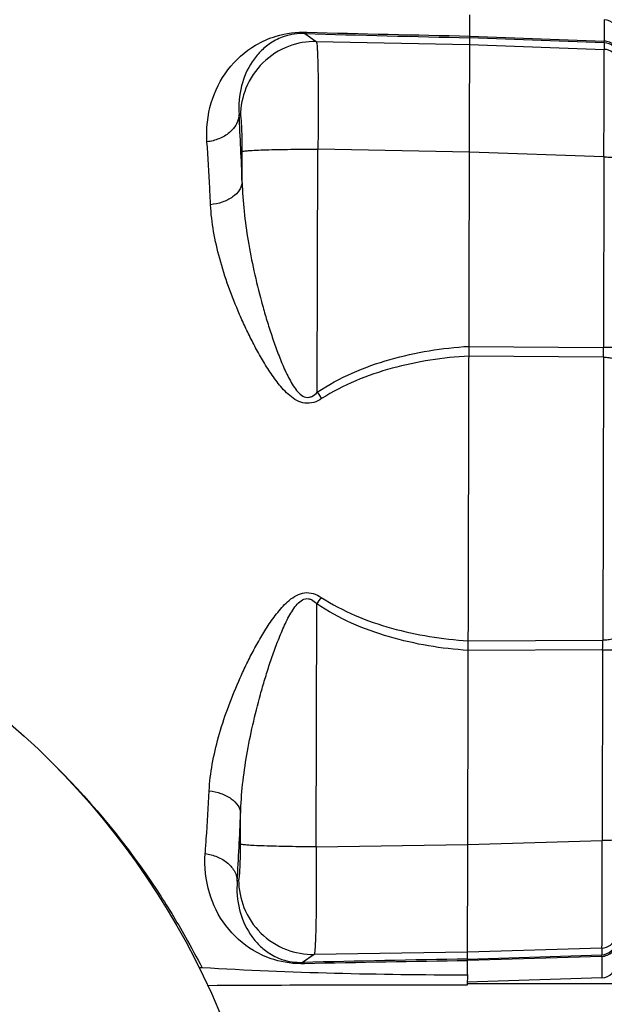
# Model space of a CAD drawing. Units: millimetres. Extents: x -1820 to 3541, y 311 to 3585.
# Drawn here: x 2076 to 2155, y 827 to 959 of the extents above; entities that cross this region are included whole.
import ezdxf

# ---------------------------------------------------------------- set-up
doc = ezdxf.new("R2010")
doc.units = ezdxf.units.MM
doc.header["$LTSCALE"] = 46.255
doc.header["$PDMODE"] = 3
doc.header["$PDSIZE"] = 0.3125
doc.layers.get('0').update_dxf_attribs({"linetype": 'CONTINUOUS'})
doc.layers.get('Defpoints').update_dxf_attribs({"linetype": 'CONTINUOUS'})
doc.layers.add('AM_5', color=3, linetype='CONTINUOUS', lineweight=25)
doc.styles.get("Standard").update_dxf_attribs({"font": 'txt', "width": 0.7})
doc.dimstyles.new('AM_DIN$0', dxfattribs={"dimtxt": 3.5, "dimasz": 2.5, "dimexe": 1, "dimexo": 1, "dimgap": 1.5, "dimtad": 1, "dimdsep": 46, "dimtxsty": 'STANDARD', "dimcen": 0, "dimclrd": 256, "dimclre": 256, "dimclrt": 2, "dimadec": 0, "dimazin": 2, "dimtp": 0.1, "dimtm": 0.1, "dimtfac": 0.71, "dimtdec": 3, "dimtmove": 0, "dimatfit": 3, "dimfxl": 1, "dimlwd": -1, "dimlwe": -1, "dimarcsym": 0})

# ---------------------------------------------------------------- blocks, each defined once
blk = doc.blocks.new('*D26')
at = {"layer": 'AM_5', "ltscale": 10, "transparency": 16777216}
for p, q in [((1271.46, 1156.21), (2432.4, 1156.21)), ((2431.4, 444.21), (2431.4, 1126.21)), ((1271.46, 414.21), (2432.4, 414.21))]:
    blk.add_line(p, q, dxfattribs=at)
for points in [[(2426.4, 1126.21), (2436.4, 1126.21), (2431.4, 1156.21)], [(2426.4, 444.21), (2436.4, 444.21), (2431.4, 414.21)]]:
    blk.add_solid(points, dxfattribs=at)
at = {"layer": 'Defpoints', "color": 0, "ltscale": 10, "transparency": 16777216}
for p in [(1270.46, 1156.21), (2431.4, 1156.21), (1270.46, 414.21)]:
    blk.add_point(p, dxfattribs=at)
at = {"layer": 'AM_5', "color": 2, "ltscale": 10, "transparency": 16777216, "insert": (2398.9, 790.62), "char_height": 35, "attachment_point": 5, "rotation": 90}
blk.add_mtext('742', dxfattribs=at)
blk = doc.blocks.new('*D27')
at = {"layer": 'AM_5', "ltscale": 10, "transparency": 16777216}
for p, q in [((-217.43, 1291.2), (2542.03, 1291.2)), ((2541.03, 1261.2), (2541.03, 340.72)), ((-538.14, 310.72), (2542.03, 310.72))]:
    blk.add_line(p, q, dxfattribs=at)
for points in [[(2536.03, 1261.2), (2546.03, 1261.2), (2541.03, 1291.2)], [(2536.03, 340.72), (2546.03, 340.72), (2541.03, 310.72)]]:
    blk.add_solid(points, dxfattribs=at)
at = {"layer": 'Defpoints', "color": 0, "ltscale": 10, "transparency": 16777216}
for p in [(-218.43, 1291.2), (-539.14, 310.72), (2541.03, 310.72)]:
    blk.add_point(p, dxfattribs=at)
at = {"layer": 'AM_5', "color": 2, "ltscale": 10, "transparency": 16777216, "insert": (2508.53, 800.96), "char_height": 35, "attachment_point": 5, "rotation": 90}
blk.add_mtext('930', dxfattribs=at)

msp = doc.modelspace()

# ---------------------------------------------------------------- linework, layer by layer
at = {"color": 7, "linetype": 'Continuous'}
for p, q in [((2136.554, 830.919), (2136.868, 959.896)), ((2136.554, 830.919), (2136.551, 829.476)), ((2136.551, 829.725), (2259.474, 829.725)), ((2154.623, 830.484), (2136.552, 829.897))]:
    msp.add_line(p, q, dxfattribs=at)
at = {"color": 9, "linetype": 'Continuous'}
for p, q in [((2154.936, 959.221), (2154.929, 956.347)), ((2114.713, 957.356), (2116.27, 956.284)), ((2154.928, 956.127), (2136.86, 956.798)), ((2136.861, 957.017), (2154.929, 956.347)), ((2116.27, 956.284), (2136.858, 955.887)), ((2136.858, 955.887), (2154.926, 955.233)), ((2154.928, 956.127), (2154.926, 955.233)), ((2106.085, 946.335), (2105.898, 946.464)), ((2106.307, 937.363), (2106.317, 941.509)), ((2116.399, 909.15), (2116.479, 941.815)), ((2136.823, 941.422), (2116.479, 941.815)), ((2154.891, 940.774), (2136.823, 941.428)), ((2154.891, 940.774), (2154.829, 915.175)), ((2136.759, 915.325), (2154.829, 915.175)), ((2154.826, 913.873), (2136.756, 914.029)), ((2154.826, 913.873), (2154.733, 875.832)), ((2116.251, 848.077), (2116.33, 880.742)), ((2136.663, 875.764), (2154.733, 875.832)), ((2154.73, 874.529), (2136.66, 874.467)), ((2154.73, 874.529), (2154.668, 848.931)), ((2106.091, 848.432), (2106.101, 852.578)), ((2116.251, 848.077), (2136.597, 848.371)), ((2136.597, 848.364), (2154.668, 848.931)), ((2105.648, 843.479), (2105.836, 843.607)), ((2115.972, 833.608), (2114.41, 832.544)), ((2136.561, 833.906), (2115.972, 833.608)), ((2136.559, 832.994), (2154.63, 833.578)), ((2154.633, 834.472), (2136.561, 833.906)), ((2154.633, 834.472), (2154.63, 833.578)), ((2154.63, 833.358), (2136.559, 832.776)), ((2154.63, 833.358), (2154.623, 830.484))]:
    msp.add_line(p, q, dxfattribs=at)
at = {"color": 7, "linetype": 'Continuous'}
msp.add_circle((2006.443, 785.213), 105, dxfattribs=at)
for centre, radius, start, end in [((2154.861, 957.223), 2, 359.86071, 87.86071), ((2154.558, 832.483), 2, 271.86071, 359.86071), ((2100.744, 828.867), 2.959, 86.46943, 94.5392), ((2101.871, 826.465), 2.949, 90.34344, 93.50103), ((2126.703, -3326.472), 4155.96, 89.86424, 90.342592)]:
    msp.add_arc(centre, radius, start, end, dxfattribs=at)
at = {"color": 9, "linetype": 'Continuous'}
for centre, radius, start, end in [((2215.58, 4521.479), 3565.55, 268.378925, 268.734925), ((2214.291, 4674.443), 3718.232, 268.469771, 268.806758), ((2154.854, 954.128), 2, 8.69929, 87.8741), ((2154.85, 953.232), 2.002, 17.47689, 87.82697), ((1608.457, 919.562), 498.168, 2.04781, 3.09554), ((1815.436, 915.349), 339.393, 359.75078, 359.97062), ((2234.341, 989.254), 142.573, 214.18374, 214.59963), ((2233.881, 800.065), 142.573, 145.12178, 145.53768), ((1807.626, 876.024), 347.108, 359.75324, 359.96819), ((1566.364, 874.889), 540.198, 356.66663, 357.63285), ((2154.566, 835.577), 2, 271.84733, 350.99648), ((2154.566, 836.473), 2.002, 271.89633, 341.58614), ((2196.51, -2661.41), 3494.918, 90.982884, 91.346073), ((2197.244, -2955.504), 3788.765, 90.917758, 91.248487)]:
    msp.add_arc(centre, radius, start, end, dxfattribs=at)
for points, knots in [([(2101.582, 942.806), (2101.459, 944.566), (2101.831, 948.043), (2104.153, 952.668), (2107.445, 955.636), (2111.191, 957.278), (2113.613, 957.574), (2114.998, 957.537)], [0, 0, 0, 0, 0.236471, 0.4564956, 0.680083, 0.8143004, 1, 1, 1, 1]), ([(2114.713, 957.356), (2113.781, 957.387), (2112.139, 957.165), (2110.143, 956.165), (2108.717, 954.967), (2107.234, 953.125), (2105.99, 950.273), (2105.792, 947.752), (2105.898, 946.464)], [0, 0, 0, 0, 0.177389, 0.3066519, 0.419906, 0.5291435, 0.7541457, 1, 1, 1, 1]), ([(2114.713, 957.356), (2114.738, 957.359), (2114.85, 957.388), (2114.941, 957.469), (2115.001, 957.537)], [0, 0, 0, 0, 0.2152637, 1, 1, 1, 1]), ([(2116.27, 956.284), (2115.013, 956.307), (2112.356, 955.848), (2108.903, 953.641), (2106.615, 950.239), (2106.093, 947.594), (2106.085, 946.335)], [0, 0, 0, 0, 0.2397797, 0.4998751, 0.7600498, 1, 1, 1, 1]), ([(2116.27, 956.284), (2116.296, 956.253), (2116.316, 956.123), (2116.354, 955.883), (2116.383, 955.505), (2116.413, 955.007), (2116.439, 954.387), (2116.473, 953.337), (2116.502, 951.773), (2116.521, 949.633), (2116.524, 947.201), (2116.51, 944.562), (2116.491, 942.743), (2116.479, 941.815)], [0, 0, 0, 0, 0.0084204, 0.025619, 0.0516166, 0.086226, 0.1291595, 0.1800481, 0.3038532, 0.4533219, 0.6232227, 0.8076029, 1, 1, 1, 1]), ([(2154.928, 956.127), (2154.929, 956.134), (2154.929, 956.208), (2154.929, 956.281), (2154.929, 956.347)], [0, 0, 0, 0, 0.1025534, 1, 1, 1, 1]), ([(2156.854, 954.433), (2156.855, 954.667), (2156.759, 955.162), (2156.33, 955.802), (2155.678, 956.23), (2155.173, 956.338), (2154.929, 956.347)], [0, 0, 0, 0, 0.2355326, 0.4926478, 0.7543645, 1, 1, 1, 1]), ([(2154.891, 940.774), (2154.897, 941.703), (2154.909, 943.521), (2154.923, 946.159), (2154.934, 948.589), (2154.941, 950.727), (2154.944, 952.29), (2154.944, 953.339), (2154.943, 953.958), (2154.94, 954.456), (2154.938, 954.829), (2154.932, 955.074), (2154.931, 955.195), (2154.926, 955.233)], [0, 0, 0, 0, 0.1926655, 0.377273, 0.5473528, 0.6969446, 0.8208059, 0.8716916, 0.9145965, 0.9491439, 0.9750308, 0.9920311, 1, 1, 1, 1]), ([(2105.898, 946.464), (2105.877, 946.036), (2105.606, 945.114), (2104.622, 943.963), (2103.214, 943.149), (2102.13, 942.874), (2101.582, 942.805)], [0, 0, 0, 0, 0.2109432, 0.4563396, 0.7279039, 1, 1, 1, 1]), ([(2106.317, 941.509), (2106.319, 942.115), (2106.313, 942.995), (2106.286, 944.116), (2106.259, 944.829), (2106.226, 945.421), (2106.187, 945.868), (2106.152, 946.148), (2106.116, 946.283), (2106.098, 946.326), (2106.085, 946.335)], [0, 0, 0, 0, 0.3756106, 0.5450625, 0.6942171, 0.8178832, 0.9117975, 0.9728499, 0.9905516, 1, 1, 1, 1]), ([(2102.067, 934.354), (2102.032, 935.103), (2101.894, 937.921), (2101.727, 940.738), (2101.582, 942.806)], [0, 0, 0, 0, 0.2655974, 1, 1, 1, 1]), ([(2106.317, 941.509), (2106.342, 941.525), (2106.43, 941.546), (2106.599, 941.577), (2106.86, 941.605), (2107.389, 941.65), (2108.274, 941.697), (2109.576, 941.744), (2111.142, 941.78), (2113.474, 941.813), (2115.272, 941.818), (2116.479, 941.815)], [0, 0, 0, 0, 0.0088955, 0.0257617, 0.051303, 0.0858609, 0.1822899, 0.3125762, 0.4698871, 0.6441955, 1, 1, 1, 1]), ([(2154.891, 940.774), (2155.01, 940.774), (2155.249, 940.772), (2155.603, 940.767), (2155.94, 940.76), (2156.24, 940.751), (2156.485, 940.74), (2156.648, 940.729), (2156.74, 940.72), (2156.784, 940.714), (2156.807, 940.709), (2156.821, 940.703), (2156.821, 940.7)], [0, 0, 0, 0, 0.1840146, 0.3704604, 0.5488681, 0.7076111, 0.8360188, 0.928385, 0.9598583, 0.9817929, 0.994821, 1, 1, 1, 1]), ([(2106.307, 937.363), (2106.282, 937.009), (2105.988, 936.226), (2105.009, 935.302), (2103.644, 934.644), (2102.602, 934.416), (2102.067, 934.354)], [0, 0, 0, 0, 0.1917322, 0.4298341, 0.7095914, 1, 1, 1, 1]), ([(2106.307, 937.363), (2106.338, 936.063), (2106.52, 933.432), (2107.074, 929.458), (2107.868, 925.42), (2108.702, 922.034), (2109.47, 919.322), (2110.097, 917.294), (2110.782, 915.28), (2111.536, 913.291), (2112.382, 911.371), (2113.215, 909.87), (2114.047, 908.89), (2114.702, 908.483), (2115.275, 908.458), (2115.836, 908.638), (2116.186, 908.933), (2116.399, 909.15)], [0, 0, 0, 0, 0.1202014, 0.243585, 0.3707016, 0.5005501, 0.5658062, 0.6312551, 0.6968364, 0.7624257, 0.8277834, 0.8909603, 0.920005, 0.9464212, 0.9589623, 0.9718617, 1, 1, 1, 1]), ([(2116.984, 908.296), (2116.653, 908.082), (2115.941, 907.715), (2114.342, 907.569), (2112.612, 908.633), (2111.138, 910.304), (2109.869, 912.108), (2108.754, 913.955), (2107.743, 915.822), (2106.815, 917.7), (2105.683, 920.197), (2104.447, 923.313), (2103.258, 927.043), (2102.416, 930.71), (2102.123, 933.153), (2102.067, 934.354)], [0, 0, 0, 0, 0.0359822, 0.0720447, 0.1413744, 0.2096068, 0.2765404, 0.3420688, 0.4066036, 0.4702951, 0.5332158, 0.6568907, 0.7761303, 0.89021, 1, 1, 1, 1]), ([(2116.399, 909.15), (2119.356, 911.156), (2126.079, 913.986), (2133.187, 915.114), (2136.759, 915.328)], [0, 0, 0, 0, 0.4995964, 1, 1, 1, 1]), ([(2156.759, 915.101), (2156.759, 915.104), (2156.744, 915.11), (2156.722, 915.115), (2156.678, 915.121), (2156.586, 915.131), (2156.423, 915.141), (2156.178, 915.152), (2155.878, 915.161), (2155.54, 915.169), (2155.186, 915.173), (2154.947, 915.175), (2154.829, 915.175)], [0, 0, 0, 0, 0.0051381, 0.0181266, 0.0401303, 0.0716236, 0.1636978, 0.2923958, 0.4510746, 0.6295432, 0.8161452, 1, 1, 1, 1]), ([(2136.756, 914.026), (2133.289, 913.823), (2128.097, 913.034), (2121.524, 910.813), (2118.432, 909.231), (2116.984, 908.296)], [0, 0, 0, 0, 0.5015179, 0.7510871, 1, 1, 1, 1]), ([(2154.826, 913.873), (2155.065, 913.87), (2155.421, 913.848), (2155.877, 913.774), (2156.179, 913.7), (2156.428, 913.608), (2156.636, 913.498), (2156.755, 913.362), (2156.754, 913.278)], [0, 0, 0, 0, 0.340699, 0.5066006, 0.6566385, 0.7826571, 0.8803059, 1, 1, 1, 1]), ([(2101.876, 855.606), (2101.938, 856.807), (2102.241, 859.245), (2103.099, 862.9), (2104.302, 866.617), (2105.552, 869.727), (2106.698, 872.226), (2107.639, 874.107), (2108.663, 875.975), (2109.789, 877.821), (2111.066, 879.617), (2112.548, 881.279), (2114.282, 882.334), (2115.88, 882.178), (2116.589, 881.808), (2116.919, 881.593)], [0, 0, 0, 0, 0.1097942, 0.2235909, 0.3422537, 0.4660996, 0.5293266, 0.5932816, 0.6580329, 0.7237225, 0.790687, 0.8585062, 0.9280958, 0.9640604, 1, 1, 1, 1]), ([(2106.101, 852.578), (2106.138, 853.877), (2106.333, 856.505), (2106.904, 860.466), (2107.715, 864.493), (2108.565, 867.874), (2109.347, 870.59), (2109.987, 872.624), (2110.683, 874.641), (2111.449, 876.631), (2112.304, 878.544), (2113.145, 880.04), (2113.98, 881.015), (2114.64, 881.418), (2115.212, 881.438), (2115.77, 881.255), (2116.118, 880.96), (2116.33, 880.742)], [0, 0, 0, 0, 0.1202056, 0.243285, 0.3697952, 0.4998352, 0.565413, 0.6311345, 0.6969353, 0.7626818, 0.8280599, 0.8908495, 0.9202019, 0.9465209, 0.9590534, 0.971893, 1, 1, 1, 1]), ([(2116.919, 881.593), (2118.362, 880.65), (2121.447, 879.053), (2128.009, 876.801), (2133.197, 875.986), (2136.663, 875.767)], [0, 0, 0, 0, 0.2489129, 0.4984821, 1, 1, 1, 1]), ([(2136.66, 874.464), (2133.089, 874.696), (2125.986, 875.859), (2119.277, 878.722), (2116.33, 880.742)], [0, 0, 0, 0, 0.5004036, 1, 1, 1, 1]), ([(2156.665, 876.418), (2156.665, 876.333), (2156.545, 876.198), (2156.337, 876.089), (2156.087, 875.998), (2155.785, 875.926), (2155.329, 875.854), (2154.973, 875.834), (2154.733, 875.832)], [0, 0, 0, 0, 0.1196941, 0.2173429, 0.3433615, 0.4933994, 0.659301, 1, 1, 1, 1]), ([(2154.73, 874.529), (2154.849, 874.529), (2155.088, 874.53), (2155.442, 874.533), (2155.779, 874.538), (2156.08, 874.546), (2156.324, 874.556), (2156.487, 874.566), (2156.579, 874.575), (2156.624, 874.581), (2156.646, 874.586), (2156.66, 874.591), (2156.66, 874.595)], [0, 0, 0, 0, 0.1838548, 0.3704568, 0.5489254, 0.7076042, 0.8363022, 0.9283764, 0.9598697, 0.9818734, 0.9948619, 1, 1, 1, 1]), ([(2081.372, 858.777), (2086.418, 853.75), (2092.519, 846.25), (2098.306, 836.734), (2100.204, 833.2), (2100.926, 831.82)], [0, 0, 0, 0, 0.6397729, 0.8600505, 1, 1, 1, 1]), ([(2101.35, 847.16), (2101.399, 847.82), (2101.6, 850.633), (2101.764, 853.45), (2101.876, 855.606)], [0, 0, 0, 0, 0.2344604, 1, 1, 1, 1]), ([(2101.876, 855.608), (2102.41, 855.543), (2103.451, 855.31), (2104.813, 854.646), (2105.788, 853.717), (2106.078, 852.932), (2106.101, 852.578)], [0, 0, 0, 0, 0.2904086, 0.5701659, 0.8082677, 1, 1, 1, 1]), ([(2105.836, 843.607), (2105.848, 843.616), (2105.866, 843.659), (2105.903, 843.794), (2105.939, 844.074), (2105.981, 844.52), (2106.016, 845.112), (2106.047, 845.825), (2106.079, 846.946), (2106.089, 847.826), (2106.091, 848.432)], [0, 0, 0, 0, 0.0094484, 0.0271501, 0.0882025, 0.1821168, 0.3057829, 0.4549375, 0.6243894, 1, 1, 1, 1]), ([(2116.251, 848.077), (2115.044, 848.079), (2113.246, 848.093), (2110.914, 848.137), (2109.348, 848.181), (2108.047, 848.235), (2107.162, 848.286), (2106.633, 848.333), (2106.373, 848.363), (2106.203, 848.394), (2106.116, 848.416), (2106.091, 848.432)], [0, 0, 0, 0, 0.3558045, 0.5301129, 0.6874238, 0.8177101, 0.9141391, 0.948697, 0.9742383, 0.9911045, 1, 1, 1, 1]), ([(2154.633, 834.472), (2154.637, 834.51), (2154.639, 834.631), (2154.646, 834.876), (2154.65, 835.249), (2154.655, 835.747), (2154.659, 836.365), (2154.665, 837.414), (2154.67, 838.978), (2154.673, 841.115), (2154.674, 843.546), (2154.672, 846.184), (2154.67, 848.002), (2154.668, 848.931)], [0, 0, 0, 0, 0.0079689, 0.0249692, 0.0508561, 0.0854035, 0.1283084, 0.1791941, 0.3030554, 0.4526472, 0.622727, 0.8073345, 1, 1, 1, 1]), ([(2156.598, 848.996), (2156.598, 848.992), (2156.584, 848.987), (2156.561, 848.982), (2156.517, 848.976), (2156.425, 848.967), (2156.261, 848.957), (2156.017, 848.947), (2155.717, 848.939), (2155.379, 848.934), (2155.025, 848.931), (2154.786, 848.93), (2154.668, 848.931)], [0, 0, 0, 0, 0.005179, 0.0182071, 0.0401417, 0.071615, 0.1639812, 0.2923889, 0.4511319, 0.6295396, 0.8159854, 1, 1, 1, 1]), ([(2114.693, 832.362), (2113.31, 832.332), (2110.892, 832.639), (2107.155, 834.296), (2103.875, 837.279), (2101.573, 841.916), (2101.217, 845.398), (2101.35, 847.16)], [0, 0, 0, 0, 0.1852436, 0.3197506, 0.5431573, 0.7632102, 1, 1, 1, 1]), ([(2101.35, 847.159), (2101.897, 847.088), (2102.98, 846.808), (2104.384, 845.986), (2105.362, 844.831), (2105.628, 843.907), (2105.648, 843.479)], [0, 0, 0, 0, 0.2720961, 0.5436604, 0.7890568, 1, 1, 1, 1]), ([(2116.251, 848.077), (2116.259, 847.148), (2116.269, 845.329), (2116.27, 842.69), (2116.255, 840.258), (2116.226, 838.119), (2116.189, 836.554), (2116.15, 835.505), (2116.121, 834.885), (2116.088, 834.387), (2116.058, 834.01), (2116.019, 833.769), (2115.998, 833.64), (2115.972, 833.608)], [0, 0, 0, 0, 0.1923971, 0.3767773, 0.5466781, 0.6961468, 0.8199519, 0.8708405, 0.913774, 0.9483834, 0.974381, 0.9915796, 1, 1, 1, 1]), ([(2105.648, 843.479), (2105.535, 842.19), (2105.721, 839.666), (2106.954, 836.808), (2108.427, 834.96), (2109.849, 833.755), (2111.84, 832.747), (2113.48, 832.518), (2114.41, 832.544)], [0, 0, 0, 0, 0.2461722, 0.4711892, 0.5802294, 0.693492, 0.8230354, 1, 1, 1, 1]), ([(2105.836, 843.607), (2105.837, 842.349), (2106.346, 839.7), (2108.617, 836.287), (2112.06, 834.063), (2114.714, 833.592), (2115.972, 833.608)], [0, 0, 0, 0, 0.2399502, 0.5001249, 0.7602203, 1, 1, 1, 1]), ([(2154.63, 833.358), (2154.874, 833.366), (2155.38, 833.471), (2156.033, 833.896), (2156.466, 834.534), (2156.564, 835.029), (2156.565, 835.263)], [0, 0, 0, 0, 0.2456355, 0.5073522, 0.7644674, 1, 1, 1, 1]), ([(2154.63, 833.358), (2154.63, 833.387), (2154.63, 833.461), (2154.633, 833.534), (2154.63, 833.578)], [0, 0, 0, 0, 0.3974678, 1, 1, 1, 1]), ([(2114.697, 832.362), (2114.674, 832.387), (2114.596, 832.47), (2114.49, 832.534), (2114.41, 832.544)], [0, 0, 0, 0, 0.2958114, 1, 1, 1, 1])]:
    msp.add_open_spline(points, degree=3, knots=knots, dxfattribs=at)
at = {"color": 7, "linetype": 'Continuous'}
msp.add_open_spline([(2136.554, 830.818), (2130.613, 830.833), (2118.731, 830.982), (2106.856, 831.452), (2100.926, 831.82)], degree=3, knots=[0, 0, 0, 0, 0.5000046, 1, 1, 1, 1], dxfattribs=at)

# ---------------------------------------------------------------- dimensions: what is measured, and where the dimension line sits
at = {"layer": 'AM_5', "ltscale": 10}
dim = msp.add_linear_dim(base=(2541.033, 310.721), p1=(-218.427, 1291.196), p2=(-539.14, 310.721), angle=90, text='930', dimstyle='AM_DIN$0', override={"dimtxt": 35, "dimasz": 30, "dimgap": 15, "dimsah": 1}, dxfattribs=at)
dim.commit()
dim.dimension.update_dxf_attribs({"geometry": '*D27', "text_midpoint": (2508.533, 800.959)})
dim = msp.add_linear_dim(base=(2431.395, 1156.213), p1=(1270.46, 414.213), p2=(1270.46, 1156.213), angle=90, text='742', dimstyle='AM_DIN$0', override={"dimtxt": 35, "dimasz": 30, "dimgap": 15, "dimsah": 1}, dxfattribs=at)
dim.commit()
dim.dimension.update_dxf_attribs({"geometry": '*D26', "text_midpoint": (2431.395, 790.623), "dimtype": 160})

doc.saveas('drawing.dxf')
